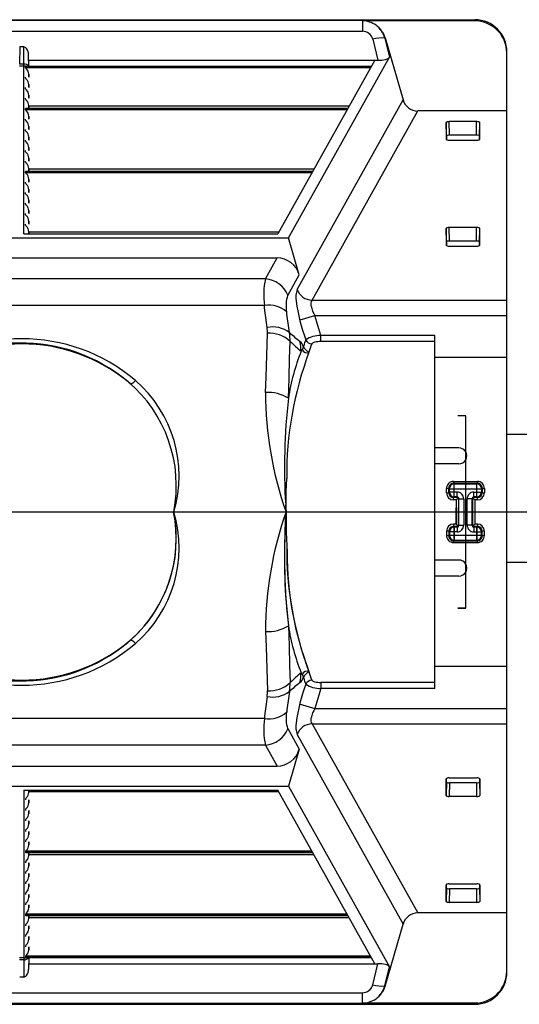
# Model space of a CAD drawing. Units: inches. Extents: x 0 to 660, y 0 to 510.
# Drawn here: x 585 to 597, y 287 to 310 of the extents above; entities that cross this region are included whole.
import ezdxf

# ---------------------------------------------------------------- set-up
doc = ezdxf.new("R2010")
doc.units = ezdxf.units.IN
doc.header["$LTSCALE"] = 60
doc.header["$MEASUREMENT"] = 0
doc.layers.add('pipe', color=7, linetype='Continuous')

# ---------------------------------------------------------------- blocks, each defined once
blk = doc.blocks.new('new block')
at = {"color": 7, "linetype": 'Continuous'}
for p, q in [((268.927, 179.434), (351.961, 179.434)), ((351.961, 179.419), (351.961, 179.434)), ((351.961, 179.419), (339.557, 179.419)), ((350.203, 179.414), (350.203, 179.255)), ((352.008, 179.414), (350.203, 179.414)), ((339.557, 179.255), (350.203, 179.255)), ((350.367, 179.128), (350.447, 178.801)), ((350.559, 179.15), (350.553, 179.147)), ((350.553, 179.147), (350.626, 178.849)), ((350.559, 179.15), (350.84, 178.183)), ((344.849, 179.009), (344.845, 178.74)), ((344.911, 179.009), (344.849, 179.009)), ((344.914, 178.74), (344.911, 179.009)), ((344.989, 178.702), (344.987, 178.884)), ((344.99, 178.702), (344.987, 178.884)), ((349.048, 176.028), (350.626, 178.849)), ((352.461, 164.578), (352.461, 178.915)), ((344.914, 178.74), (344.845, 178.74)), ((344.914, 178.71), (344.845, 178.71)), ((344.914, 178.725), (344.914, 178.74)), ((344.914, 178.718), (344.914, 178.725)), ((344.914, 178.713), (344.914, 178.718)), ((344.914, 176.091), (344.914, 178.713)), ((344.941, 178.701), (344.941, 178.702)), ((344.941, 178.701), (344.941, 178.701)), ((344.941, 178.684), (344.941, 178.701)), ((350.34, 178.701), (344.941, 178.701)), ((350.33, 178.684), (344.941, 178.684)), ((344.944, 178.702), (350.341, 178.702)), ((344.988, 178.801), (350.447, 178.801)), ((350.396, 178.801), (348.88, 176.091)), ((344.941, 178.52), (344.941, 178.537)), ((344.989, 178.538), (344.989, 178.585)), ((344.989, 178.585), (344.99, 178.538)), ((344.941, 178.356), (344.941, 178.373)), ((344.989, 178.374), (344.989, 178.421)), ((344.989, 178.421), (344.99, 178.374)), ((344.941, 178.192), (344.941, 178.209)), ((344.989, 178.21), (344.989, 178.257)), ((344.989, 178.257), (344.99, 178.21)), ((344.941, 178.028), (344.941, 178.045)), ((349.973, 178.045), (344.941, 178.045)), ((344.944, 178.046), (349.974, 178.046)), ((344.989, 178.046), (344.989, 178.093)), ((344.989, 178.093), (344.99, 178.046)), ((349.995, 178.083), (344.99, 178.083)), ((349.184, 175.223), (350.84, 178.183)), ((349.963, 178.028), (344.941, 178.028)), ((344.989, 177.882), (344.989, 177.929)), ((344.989, 177.929), (344.99, 177.882)), ((349.417, 175.053), (351.07, 178.009)), ((352.461, 178.009), (351.07, 178.009)), ((344.941, 177.864), (344.941, 177.881)), ((344.989, 177.719), (344.989, 177.765)), ((344.989, 177.765), (344.99, 177.719)), ((351.512, 177.827), (351.512, 177.569)), ((351.516, 177.616), (351.512, 177.827)), ((351.565, 177.632), (351.562, 177.843)), ((351.989, 177.843), (351.562, 177.843)), ((351.986, 177.632), (351.989, 177.843)), ((352.036, 177.616), (352.039, 177.827)), ((352.039, 177.569), (352.039, 177.827)), ((344.941, 177.7), (344.941, 177.717)), ((344.989, 177.555), (344.989, 177.601)), ((344.989, 177.601), (344.99, 177.555)), ((351.516, 177.616), (351.516, 177.563)), ((351.986, 177.632), (351.565, 177.632)), ((352.036, 177.563), (352.036, 177.616)), ((344.941, 177.536), (344.941, 177.553)), ((344.989, 177.391), (344.989, 177.437)), ((344.989, 177.437), (344.99, 177.391)), ((351.512, 177.569), (351.512, 177.569)), ((351.562, 177.553), (351.989, 177.553)), ((352.039, 177.569), (352.039, 177.569)), ((344.941, 177.372), (344.941, 177.389)), ((344.941, 177.208), (344.941, 177.226)), ((344.989, 177.227), (344.989, 177.273)), ((344.989, 177.273), (344.99, 177.227)), ((344.941, 177.044), (344.941, 177.062)), ((349.423, 177.062), (344.941, 177.062)), ((349.413, 177.044), (344.941, 177.044)), ((344.944, 177.063), (349.424, 177.063)), ((344.989, 177.063), (344.989, 177.109)), ((344.989, 177.109), (344.99, 177.063)), ((349.444, 177.1), (344.99, 177.1)), ((344.941, 176.88), (344.941, 176.898)), ((344.989, 176.899), (344.989, 176.945)), ((344.989, 176.945), (344.99, 176.899)), ((344.941, 176.716), (344.941, 176.734)), ((344.989, 176.735), (344.989, 176.781)), ((344.989, 176.781), (344.99, 176.735)), ((344.941, 176.552), (344.941, 176.57)), ((344.989, 176.571), (344.989, 176.617)), ((344.989, 176.617), (344.99, 176.571)), ((344.941, 176.388), (344.941, 176.406)), ((344.989, 176.407), (344.989, 176.453)), ((344.989, 176.453), (344.99, 176.407)), ((344.941, 176.224), (344.941, 176.242)), ((344.989, 176.243), (344.989, 176.289)), ((344.989, 176.289), (344.99, 176.243)), ((344.914, 176.091), (348.88, 176.091)), ((344.989, 176.091), (344.989, 176.125)), ((344.989, 176.125), (344.99, 176.091)), ((348.894, 176.116), (344.99, 176.116)), ((351.512, 176.173), (351.512, 175.915)), ((351.516, 175.962), (351.512, 176.173)), ((351.565, 175.978), (351.562, 176.189)), ((351.989, 176.189), (351.562, 176.189)), ((351.986, 175.978), (351.989, 176.189)), ((352.036, 175.962), (352.039, 176.173)), ((352.039, 175.915), (352.039, 176.173)), ((340.711, 176.028), (349.048, 176.028)), ((349.216, 175.451), (349.048, 176.028)), ((351.512, 175.915), (351.512, 175.915)), ((351.516, 175.962), (351.516, 175.909)), ((351.562, 175.9), (351.989, 175.9)), ((351.986, 175.978), (351.565, 175.978)), ((352.036, 175.909), (352.036, 175.962)), ((352.039, 175.915), (352.039, 175.915)), ((340.889, 175.713), (348.87, 175.713)), ((348.687, 175.386), (348.87, 175.713)), ((349.036, 175.129), (349.216, 175.451)), ((348.687, 175.386), (341.072, 175.386)), ((348.672, 174.972), (341.088, 174.972)), ((348.676, 174.935), (348.672, 174.972)), ((349.417, 175.053), (352.461, 175.053)), ((348.685, 174.859), (348.676, 174.935)), ((348.694, 174.782), (348.685, 174.859)), ((349.025, 174.836), (349.021, 174.871)), ((349.034, 174.765), (349.025, 174.836)), ((349.229, 174.747), (349.462, 174.814)), ((349.552, 174.503), (349.462, 174.814)), ((349.462, 174.814), (352.461, 174.814)), ((348.704, 174.705), (348.694, 174.782)), ((348.714, 174.627), (348.704, 174.705)), ((349.043, 174.693), (349.034, 174.765)), ((349.053, 174.621), (349.043, 174.693)), ((348.698, 173.851), (348.719, 174.538)), ((349.063, 174.547), (349.053, 174.621)), ((349.066, 174.143), (349.073, 174.411)), ((349.552, 174.408), (349.552, 174.503)), ((351.336, 174.503), (349.552, 174.503)), ((351.336, 174.408), (349.552, 174.408)), ((351.336, 168.99), (351.336, 174.503)), ((349.057, 173.838), (349.066, 174.143)), ((352.461, 174.157), (351.336, 174.157)), ((346.569, 173.755), (346.569, 173.756)), ((346.576, 173.75), (346.569, 173.755)), ((346.652, 173.794), (346.659, 173.801)), ((348.691, 173.614), (348.698, 173.851)), ((349.047, 173.523), (349.057, 173.838)), ((351.818, 173.247), (351.693, 173.247)), ((351.818, 170.247), (351.818, 173.247)), ((351.711, 172.747), (351.336, 172.747)), ((351.711, 172.497), (351.336, 172.497)), ((349.018, 172.167), (349.021, 172.271)), ((351.628, 172.224), (351.628, 172.195)), ((351.628, 172.224), (352, 172.224)), ((352, 172.224), (352, 172.195)), ((349.012, 171.958), (349.015, 172.063)), ((349.015, 172.063), (349.018, 172.167)), ((351.519, 172.044), (351.518, 172.115)), ((351.554, 172.048), (351.553, 172.12)), ((351.563, 172.11), (351.553, 172.12)), ((351.563, 172.058), (351.554, 172.048)), ((351.563, 172.058), (351.563, 172.11)), ((351.563, 172.11), (352.066, 172.11)), ((351.683, 172.058), (351.563, 172.058)), ((351.638, 172.185), (351.628, 172.195)), ((351.628, 172.195), (352, 172.195)), ((351.638, 171.983), (351.638, 172.185)), ((351.638, 172.185), (351.991, 172.185)), ((351.683, 171.983), (351.683, 172.058)), ((351.946, 171.983), (351.946, 172.058)), ((351.946, 172.058), (352.066, 172.058)), ((352, 172.195), (351.991, 172.185)), ((351.991, 171.983), (351.991, 172.185)), ((352.075, 172.12), (352.066, 172.11)), ((352.066, 172.11), (352.066, 172.058)), ((352.075, 172.048), (352.066, 172.058)), ((352.075, 172.12), (352.075, 172.048)), ((352.11, 172.115), (352.11, 172.044)), ((349.011, 171.852), (349.012, 171.958)), ((351.638, 171.983), (351.629, 171.974)), ((351.629, 171.936), (351.629, 171.974)), ((351.674, 171.974), (351.629, 171.974)), ((351.669, 171.936), (351.629, 171.936)), ((351.683, 171.983), (351.638, 171.983)), ((351.669, 171.936), (351.669, 171.683)), ((351.683, 171.983), (351.674, 171.974)), ((351.681, 171.948), (351.687, 171.955)), ((351.687, 171.955), (351.69, 171.957)), ((351.69, 171.957), (351.694, 171.961)), ((351.694, 171.961), (351.696, 171.963)), ((351.713, 171.953), (351.704, 171.944)), ((351.704, 171.944), (351.704, 171.681)), ((351.713, 171.54), (351.713, 171.953)), ((351.713, 171.953), (351.788, 171.953)), ((351.788, 171.953), (351.788, 171.54)), ((351.841, 171.54), (351.841, 171.953)), ((351.916, 171.953), (351.841, 171.953)), ((351.916, 171.953), (351.916, 171.54)), ((351.916, 171.953), (351.925, 171.944)), ((351.925, 171.944), (351.925, 171.55)), ((351.935, 171.961), (351.933, 171.963)), ((351.939, 171.957), (351.935, 171.961)), ((351.941, 171.955), (351.939, 171.957)), ((351.948, 171.948), (351.941, 171.955)), ((351.946, 171.983), (351.955, 171.974)), ((351.991, 171.983), (351.946, 171.983)), ((351.955, 171.941), (351.948, 171.948)), ((352, 171.974), (351.955, 171.974)), ((351.957, 171.938), (351.955, 171.941)), ((351.96, 171.936), (351.957, 171.938)), ((351.96, 171.936), (351.96, 171.557)), ((352, 171.936), (351.96, 171.936)), ((352, 171.974), (351.991, 171.983)), ((352, 171.936), (352, 171.974)), ((349.004, 171.86), (349.011, 171.747)), ((349.004, 171.633), (349.011, 171.747)), ((349.007, 171.803), (349.011, 171.747)), ((349.007, 171.69), (349.011, 171.747)), ((349.011, 171.747), (349.011, 171.852)), ((349.011, 171.747), (349.011, 171.852)), ((349.011, 171.747), (349.011, 171.641)), ((349.011, 171.747), (349.011, 171.641)), ((351.669, 171.557), (351.669, 171.81)), ((351.669, 171.747), (351.704, 171.747)), ((351.669, 171.747), (351.704, 171.747)), ((351.704, 171.55), (351.704, 171.812)), ((351.704, 171.747), (351.925, 171.747)), ((351.704, 171.747), (351.925, 171.747)), ((351.925, 171.747), (351.96, 171.747)), ((351.925, 171.747), (351.96, 171.747)), ((349.001, 171.577), (349.007, 171.69)), ((349.011, 171.641), (349.012, 171.536)), ((349.011, 171.641), (349.012, 171.536)), ((351.669, 171.683), (351.669, 171.557)), ((351.704, 171.681), (351.704, 171.55)), ((348.997, 171.464), (349.001, 171.577)), ((349.012, 171.536), (349.015, 171.431)), ((349.012, 171.536), (349.015, 171.431)), ((351.519, 171.449), (351.518, 171.378)), ((351.519, 171.449), (351.518, 171.378)), ((351.554, 171.445), (351.553, 171.373)), ((351.554, 171.445), (351.553, 171.373)), ((351.563, 171.435), (351.554, 171.445)), ((351.563, 171.435), (351.554, 171.445)), ((351.563, 171.435), (351.563, 171.383)), ((351.683, 171.435), (351.563, 171.435)), ((351.563, 171.435), (351.563, 171.383)), ((351.683, 171.435), (351.563, 171.435)), ((351.629, 171.557), (351.629, 171.52)), ((351.669, 171.557), (351.629, 171.557)), ((351.629, 171.557), (351.629, 171.52)), ((351.669, 171.557), (351.629, 171.557)), ((351.638, 171.51), (351.629, 171.52)), ((351.674, 171.52), (351.629, 171.52)), ((351.638, 171.51), (351.629, 171.52)), ((351.674, 171.52), (351.629, 171.52)), ((351.638, 171.308), (351.638, 171.51)), ((351.683, 171.51), (351.638, 171.51)), ((351.638, 171.51), (351.638, 171.308)), ((351.683, 171.51), (351.638, 171.51)), ((351.669, 171.557), (351.671, 171.555)), ((351.671, 171.555), (351.674, 171.552)), ((351.674, 171.552), (351.681, 171.545)), ((351.683, 171.51), (351.674, 171.52)), ((351.683, 171.51), (351.674, 171.52)), ((351.681, 171.545), (351.687, 171.538)), ((351.681, 171.545), (351.687, 171.538)), ((351.683, 171.51), (351.683, 171.435)), ((351.683, 171.51), (351.683, 171.435)), ((351.687, 171.538), (351.69, 171.536)), ((351.687, 171.538), (351.69, 171.536)), ((351.69, 171.536), (351.694, 171.532)), ((351.69, 171.536), (351.694, 171.532)), ((351.694, 171.532), (351.696, 171.53)), ((351.694, 171.532), (351.696, 171.53)), ((351.713, 171.54), (351.704, 171.55)), ((351.713, 171.54), (351.704, 171.55)), ((351.713, 171.54), (351.788, 171.54)), ((351.713, 171.54), (351.788, 171.54)), ((351.916, 171.54), (351.841, 171.54)), ((351.916, 171.54), (351.841, 171.54)), ((351.916, 171.54), (351.925, 171.55)), ((351.916, 171.54), (351.925, 171.55)), ((351.935, 171.532), (351.933, 171.53)), ((351.935, 171.532), (351.933, 171.53)), ((351.939, 171.536), (351.935, 171.532)), ((351.939, 171.536), (351.935, 171.532)), ((351.941, 171.538), (351.939, 171.536)), ((351.941, 171.538), (351.939, 171.536)), ((351.948, 171.545), (351.941, 171.538)), ((351.948, 171.545), (351.941, 171.538)), ((351.946, 171.51), (351.955, 171.52)), ((351.946, 171.51), (351.955, 171.52)), ((351.946, 171.51), (351.946, 171.435)), ((351.991, 171.51), (351.946, 171.51)), ((351.946, 171.51), (351.946, 171.435)), ((351.991, 171.51), (351.946, 171.51)), ((351.946, 171.435), (352.066, 171.435)), ((351.946, 171.435), (352.066, 171.435)), ((351.955, 171.552), (351.948, 171.545)), ((351.957, 171.555), (351.955, 171.552)), ((352, 171.52), (351.955, 171.52)), ((352, 171.52), (351.955, 171.52)), ((351.96, 171.557), (351.957, 171.555)), ((352, 171.557), (351.96, 171.557)), ((352, 171.557), (351.96, 171.557)), ((352, 171.52), (351.991, 171.51)), ((352, 171.52), (351.991, 171.51)), ((351.991, 171.308), (351.991, 171.51)), ((351.991, 171.51), (351.991, 171.308)), ((352, 171.557), (352, 171.52)), ((352, 171.557), (352, 171.52)), ((352.075, 171.445), (352.066, 171.435)), ((352.075, 171.445), (352.066, 171.435)), ((352.066, 171.383), (352.066, 171.435)), ((352.066, 171.383), (352.066, 171.435)), ((352.075, 171.373), (352.075, 171.445)), ((352.075, 171.373), (352.075, 171.445)), ((352.11, 171.378), (352.11, 171.449)), ((352.11, 171.378), (352.11, 171.449)), ((349.015, 171.431), (349.018, 171.326)), ((349.015, 171.431), (349.018, 171.326)), ((349.018, 171.326), (349.021, 171.222)), ((349.018, 171.326), (349.021, 171.222)), ((351.563, 171.383), (351.553, 171.373)), ((351.563, 171.383), (351.553, 171.373)), ((351.563, 171.383), (352.066, 171.383)), ((351.563, 171.383), (352.066, 171.383)), ((351.638, 171.308), (351.628, 171.298)), ((351.638, 171.308), (351.628, 171.298)), ((351.628, 171.27), (351.628, 171.298)), ((351.628, 171.298), (352, 171.298)), ((351.628, 171.27), (351.628, 171.298)), ((351.628, 171.298), (352, 171.298)), ((351.638, 171.308), (351.991, 171.308)), ((351.638, 171.308), (351.991, 171.308)), ((352, 171.298), (351.991, 171.308)), ((352, 171.298), (351.991, 171.308)), ((352, 171.27), (352, 171.298)), ((352, 171.27), (352, 171.298)), ((352.075, 171.373), (352.066, 171.383)), ((352.075, 171.373), (352.066, 171.383)), ((349.021, 171.222), (349.026, 171.119)), ((351.628, 171.27), (352, 171.27)), ((351.628, 171.27), (352, 171.27)), ((351.711, 170.997), (351.336, 170.997)), ((351.711, 170.997), (351.336, 170.997)), ((351.711, 170.997), (351.336, 170.997)), ((351.711, 170.747), (351.336, 170.747)), ((351.711, 170.747), (351.336, 170.747)), ((351.711, 170.747), (351.336, 170.747)), ((351.693, 170.247), (351.818, 170.247)), ((351.818, 170.247), (351.693, 170.247)), ((351.818, 170.247), (351.693, 170.247)), ((349.047, 169.97), (349.057, 169.655)), ((346.576, 169.743), (346.569, 169.738)), ((348.691, 169.879), (348.698, 169.642)), ((346.569, 169.738), (346.569, 169.737)), ((346.652, 169.699), (346.659, 169.693)), ((348.698, 169.642), (348.719, 168.956)), ((349.057, 169.655), (349.066, 169.35)), ((349.066, 169.35), (349.073, 169.083)), ((352.461, 169.336), (351.336, 169.336)), ((349.552, 168.99), (349.462, 168.679)), ((349.552, 169.085), (349.552, 168.99)), ((351.336, 169.085), (349.552, 169.085)), ((351.336, 168.99), (349.552, 168.99)), ((348.714, 168.866), (348.704, 168.788)), ((349.053, 168.873), (349.043, 168.8)), ((349.063, 168.946), (349.053, 168.873)), ((348.694, 168.711), (348.685, 168.634)), ((348.704, 168.788), (348.694, 168.711)), ((349.034, 168.728), (349.025, 168.657)), ((349.043, 168.8), (349.034, 168.728)), ((349.229, 168.747), (349.462, 168.679)), ((349.462, 168.679), (352.461, 168.679)), ((348.672, 168.521), (341.088, 168.521)), ((348.676, 168.559), (348.672, 168.521)), ((348.685, 168.634), (348.676, 168.559)), ((349.025, 168.657), (349.021, 168.622)), ((349.036, 168.364), (349.216, 168.043)), ((349.417, 168.441), (351.07, 165.485)), ((349.417, 168.441), (352.461, 168.441)), ((349.184, 168.27), (350.84, 165.31)), ((348.687, 168.107), (341.072, 168.107)), ((348.687, 168.107), (348.87, 167.78)), ((349.216, 168.043), (349.048, 167.466)), ((340.889, 167.78), (348.87, 167.78)), ((351.562, 167.594), (351.989, 167.594)), ((340.711, 167.466), (349.048, 167.466)), ((349.048, 167.466), (350.626, 164.645)), ((351.512, 167.32), (351.512, 167.578)), ((351.512, 167.578), (351.512, 167.578)), ((351.516, 167.531), (351.512, 167.32)), ((351.516, 167.531), (351.516, 167.584)), ((351.565, 167.515), (351.562, 167.304)), ((351.986, 167.515), (351.565, 167.515)), ((351.986, 167.515), (351.989, 167.304)), ((352.036, 167.584), (352.036, 167.531)), ((352.036, 167.531), (352.039, 167.32)), ((352.039, 167.578), (352.039, 167.578)), ((352.039, 167.578), (352.039, 167.32)), ((344.914, 167.403), (344.914, 164.78)), ((344.914, 167.403), (348.88, 167.403)), ((344.989, 167.403), (344.989, 167.368)), ((344.989, 167.368), (344.99, 167.403)), ((348.894, 167.377), (344.99, 167.377)), ((350.396, 164.693), (348.88, 167.403)), ((351.989, 167.304), (351.562, 167.304)), ((344.941, 167.269), (344.941, 167.251)), ((344.989, 167.25), (344.989, 167.204)), ((344.989, 167.204), (344.99, 167.25)), ((344.941, 167.105), (344.941, 167.087)), ((344.989, 167.086), (344.989, 167.04)), ((344.989, 167.04), (344.99, 167.086)), ((344.941, 166.941), (344.941, 166.923)), ((344.989, 166.922), (344.989, 166.876)), ((344.989, 166.876), (344.99, 166.922)), ((344.941, 166.777), (344.941, 166.76)), ((344.989, 166.758), (344.989, 166.712)), ((344.989, 166.712), (344.99, 166.758)), ((344.941, 166.613), (344.941, 166.596)), ((344.989, 166.594), (344.989, 166.548)), ((344.989, 166.548), (344.99, 166.594)), ((344.941, 166.449), (344.941, 166.432)), ((349.413, 166.449), (344.941, 166.449)), ((349.423, 166.432), (344.941, 166.432)), ((344.944, 166.43), (349.424, 166.43)), ((344.989, 166.43), (344.989, 166.384)), ((344.989, 166.384), (344.99, 166.43)), ((349.444, 166.394), (344.99, 166.394)), ((344.941, 166.285), (344.941, 166.268)), ((344.989, 166.266), (344.989, 166.22)), ((344.989, 166.22), (344.99, 166.266)), ((344.941, 166.121), (344.941, 166.104)), ((344.989, 166.103), (344.989, 166.056)), ((344.989, 166.056), (344.99, 166.103)), ((344.941, 165.957), (344.941, 165.94)), ((344.989, 165.939), (344.989, 165.892)), ((344.989, 165.892), (344.99, 165.939)), ((351.512, 165.666), (351.512, 165.924)), ((351.512, 165.924), (351.512, 165.924)), ((351.516, 165.877), (351.516, 165.93)), ((351.562, 165.94), (351.989, 165.94)), ((352.036, 165.93), (352.036, 165.877)), ((352.039, 165.924), (352.039, 165.924)), ((352.039, 165.924), (352.039, 165.666)), ((344.941, 165.793), (344.941, 165.776)), ((344.989, 165.775), (344.989, 165.728)), ((344.989, 165.728), (344.99, 165.775)), ((351.516, 165.877), (351.512, 165.666)), ((351.565, 165.861), (351.562, 165.651)), ((351.986, 165.861), (351.565, 165.861)), ((351.986, 165.861), (351.989, 165.651)), ((352.036, 165.877), (352.039, 165.666)), ((344.941, 165.629), (344.941, 165.612)), ((344.989, 165.611), (344.989, 165.564)), ((344.989, 165.564), (344.99, 165.611)), ((351.989, 165.651), (351.562, 165.651)), ((344.941, 165.465), (344.941, 165.448)), ((349.963, 165.465), (344.941, 165.465)), ((349.973, 165.448), (344.941, 165.448)), ((344.944, 165.447), (349.974, 165.447)), ((344.989, 165.447), (344.989, 165.401)), ((344.989, 165.401), (344.99, 165.447)), ((352.461, 165.485), (351.07, 165.485)), ((344.941, 165.302), (344.941, 165.284)), ((344.989, 165.283), (344.989, 165.237)), ((344.989, 165.237), (344.99, 165.283)), ((349.995, 165.41), (344.99, 165.41)), ((350.559, 164.343), (350.84, 165.31)), ((344.941, 165.138), (344.941, 165.12)), ((344.989, 165.119), (344.989, 165.073)), ((344.989, 165.073), (344.99, 165.119)), ((344.941, 164.974), (344.941, 164.956)), ((344.989, 164.955), (344.989, 164.909)), ((344.989, 164.909), (344.99, 164.955)), ((344.914, 164.783), (344.845, 164.783)), ((344.914, 164.753), (344.845, 164.753)), ((344.914, 164.753), (344.911, 164.484)), ((344.914, 164.78), (344.914, 164.776)), ((344.914, 164.776), (344.914, 164.768)), ((344.914, 164.768), (344.914, 164.753)), ((344.941, 164.81), (344.941, 164.792)), ((350.33, 164.81), (344.941, 164.81)), ((344.941, 164.792), (344.941, 164.792)), ((344.941, 164.792), (344.941, 164.792)), ((350.34, 164.792), (344.941, 164.792)), ((344.944, 164.791), (350.341, 164.791)), ((344.989, 164.791), (344.987, 164.609)), ((344.99, 164.791), (344.987, 164.609)), ((344.988, 164.693), (350.447, 164.693)), ((350.367, 164.365), (350.447, 164.693)), ((350.553, 164.346), (350.626, 164.645)), ((344.911, 164.484), (344.849, 164.484)), ((339.557, 164.238), (350.203, 164.238)), ((350.203, 164.079), (350.203, 164.238)), ((350.559, 164.343), (350.553, 164.346)), ((268.927, 164.059), (351.961, 164.059)), ((351.961, 164.074), (339.557, 164.074)), ((352.008, 164.079), (350.203, 164.079)), ((351.961, 164.074), (351.961, 164.059))]:
    blk.add_line(p, q, dxfattribs=at)
at = {"color": 3, "linetype": 'Continuous'}
blk.add_line((264.513, 171.747), (353.424, 171.747), dxfattribs=at)
blk.add_line((264.513, 171.747), (353.424, 171.747), dxfattribs=at)
at = {"color": 7, "linetype": 'Continuous'}
for centre, radius, start, end in [((351.96, 178.933), 0.501, 359.8942, 89.8874), ((350.204, 179.042), 0.373, 55.0017, 90.1771), ((350.207, 179.047), 0.366, 16.2774, 54.9762), ((350.197, 179.052), 0.368, 15.0385, 53.2636), ((351.932, 178.911), 0.509, 81.4606, 86.8365), ((351.959, 178.915), 0.501, 359.9053, 84.4227), ((350.205, 179.088), 0.166, 13.8056, 90.9723), ((350.51, 178.651), 0.498, 85.1171, 106.7427), ((344.908, 178.951), 0.0582, 34.5897, 87.0258), ((344.821, 178.887), 0.166, 358.8198, 35.5763), ((350.453, 179.274), 0.474, 269.2703, 283.3467), ((350.547, 178.915), 0.103, 278.3262, 319.6017), ((344.921, 178.666), 0.075, 29.3039, 95.0272), ((344.914, 178.632), 0.0783, 71.3694, 90.018), ((344.916, 178.636), 0.074, 63.6572, 71.4421), ((344.942, 178.701), 0.0013, 104.3609, 142.6064), ((344.951, 178.685), 0.0102, 186.314, 217.9569), ((344.944, 178.696), 0.00605, 87.8132, 106.9072), ((345.055, 178.761), 0.139, 216.6191, 223.0551), ((344.86, 178.576), 0.13, 3.6195, 43.829), ((344.942, 178.537), 0.000903, 107.0907, 177.1502), ((344.951, 178.521), 0.0102, 186.314, 217.9569), ((344.944, 178.533), 0.00532, 86.7239, 110.8122), ((345.055, 178.597), 0.139, 216.6191, 223.0551), ((344.942, 178.373), 0.000903, 107.0907, 177.1502), ((344.951, 178.357), 0.0102, 186.314, 217.9569), ((344.944, 178.369), 0.00532, 86.7239, 110.8122), ((345.055, 178.433), 0.139, 216.6191, 223.0551), ((344.86, 178.412), 0.13, 3.6195, 43.829), ((344.942, 178.209), 0.000903, 107.0907, 177.1502), ((344.944, 178.205), 0.00532, 86.7239, 110.8122), ((344.86, 178.248), 0.13, 3.6195, 43.829), ((344.951, 178.193), 0.0102, 186.314, 217.9569), ((344.942, 178.045), 0.000903, 107.0906, 177.1502), ((344.944, 178.041), 0.00532, 86.7239, 110.8122), ((345.055, 178.269), 0.139, 216.6191, 223.0551), ((344.86, 178.084), 0.13, 3.6195, 43.829), ((351.07, 178.247), 0.239, 195.4813, 270.0623), ((344.951, 178.029), 0.0102, 186.314, 217.9569), ((345.055, 178.105), 0.139, 216.6191, 223.0551), ((344.86, 177.92), 0.13, 3.6195, 43.829), ((344.942, 177.881), 0.000903, 107.0907, 177.1502), ((344.951, 177.865), 0.0102, 186.314, 217.9569), ((344.944, 177.877), 0.00532, 86.7239, 110.8122), ((345.055, 177.941), 0.139, 216.6191, 223.0551), ((344.86, 177.757), 0.13, 3.6195, 43.829), ((351.52, 177.826), 0.00816, 120.4472, 174.065), ((351.537, 177.802), 0.0374, 105.4176, 124.206), ((351.56, 177.719), 0.123, 89.1764, 105.4633), ((351.991, 177.719), 0.123, 74.5367, 90.8236), ((352.014, 177.802), 0.0374, 55.794, 74.5824), ((352.031, 177.826), 0.00816, 5.935, 59.5528), ((344.942, 177.717), 0.000903, 107.0906, 177.1502), ((344.951, 177.701), 0.0102, 186.314, 217.9569), ((344.944, 177.713), 0.00532, 86.7239, 110.8122), ((345.055, 177.777), 0.139, 216.6191, 223.0551), ((344.86, 177.593), 0.13, 3.6195, 43.829), ((351.524, 177.615), 0.00816, 120.4472, 174.065), ((351.541, 177.591), 0.0374, 105.4176, 124.206), ((351.563, 177.508), 0.123, 89.1764, 105.4633), ((351.988, 177.508), 0.123, 74.5367, 90.8236), ((352.011, 177.591), 0.0374, 55.794, 74.5824), ((352.027, 177.615), 0.00816, 5.935, 59.5528), ((344.942, 177.553), 0.000903, 107.0907, 177.1502), ((344.951, 177.537), 0.0102, 186.314, 217.9569), ((344.944, 177.549), 0.00532, 86.7239, 110.8122), ((345.055, 177.613), 0.139, 216.6191, 223.0551), ((344.86, 177.429), 0.13, 3.6195, 43.829), ((351.52, 177.57), 0.00814, 186.9186, 239.7673), ((351.537, 177.594), 0.0378, 235.9847, 254.67), ((351.56, 177.679), 0.126, 254.6065, 270.8048), ((351.991, 177.679), 0.126, 269.1952, 285.3935), ((352.014, 177.594), 0.0378, 285.33, 304.0153), ((352.031, 177.57), 0.00814, 300.2327, 353.0814), ((344.942, 177.389), 0.000903, 107.0906, 177.1502), ((344.951, 177.373), 0.0102, 186.314, 217.9569), ((344.944, 177.385), 0.00532, 86.7239, 110.8122), ((345.055, 177.449), 0.139, 216.6191, 223.0551), ((344.86, 177.265), 0.13, 3.6195, 43.829), ((344.942, 177.225), 0.000903, 107.0907, 177.1502), ((344.951, 177.209), 0.0102, 186.314, 217.9569), ((344.944, 177.221), 0.00532, 86.7239, 110.8122), ((345.055, 177.286), 0.139, 216.6191, 223.0551), ((344.86, 177.101), 0.13, 3.6195, 43.829), ((344.942, 177.062), 0.000903, 107.0906, 177.1502), ((344.951, 177.045), 0.0102, 186.314, 217.9569), ((344.944, 177.057), 0.00532, 86.7239, 110.8122), ((345.055, 177.122), 0.139, 216.6191, 223.0551), ((344.86, 176.937), 0.13, 3.6195, 43.829), ((344.942, 176.898), 0.000903, 107.0907, 177.1502), ((344.951, 176.881), 0.0102, 186.314, 217.9569), ((344.944, 176.893), 0.00532, 86.7239, 110.8122), ((345.055, 176.958), 0.139, 216.6191, 223.0551), ((344.86, 176.773), 0.13, 3.6195, 43.829), ((344.942, 176.734), 0.000903, 107.0907, 177.1502), ((344.951, 176.717), 0.0102, 186.314, 217.9569), ((344.944, 176.729), 0.00532, 86.7239, 110.8122), ((345.055, 176.794), 0.139, 216.6191, 223.0551), ((344.86, 176.609), 0.13, 3.6195, 43.829), ((344.942, 176.57), 0.000903, 107.0907, 177.1502), ((344.951, 176.553), 0.0102, 186.314, 217.9569), ((344.944, 176.566), 0.00532, 86.7239, 110.8122), ((345.055, 176.63), 0.139, 216.6191, 223.0551), ((344.86, 176.445), 0.13, 3.6195, 43.829), ((344.942, 176.406), 0.000903, 107.0907, 177.1502), ((344.951, 176.389), 0.0102, 186.314, 217.9569), ((344.944, 176.402), 0.00532, 86.7239, 110.8122), ((345.055, 176.466), 0.139, 216.6191, 223.0551), ((344.86, 176.281), 0.13, 3.6195, 43.829), ((344.942, 176.242), 0.000903, 107.0907, 177.1502), ((344.951, 176.225), 0.0102, 186.314, 217.9569), ((344.944, 176.238), 0.00532, 86.7239, 110.8122), ((345.055, 176.302), 0.139, 216.6191, 223.0551), ((344.86, 176.117), 0.13, 3.6195, 43.829), ((351.52, 176.172), 0.00816, 120.4472, 174.065), ((351.537, 176.148), 0.0374, 105.4176, 124.206), ((351.56, 176.065), 0.123, 89.1764, 105.4633), ((351.991, 176.065), 0.123, 74.5367, 90.8236), ((352.014, 176.148), 0.0374, 55.794, 74.5824), ((352.031, 176.172), 0.00816, 5.935, 59.5528), ((351.52, 175.916), 0.00814, 186.9186, 239.7673), ((351.524, 175.961), 0.00816, 120.4472, 174.065), ((351.537, 175.941), 0.0378, 235.9847, 254.6699), ((351.541, 175.938), 0.0374, 105.4176, 124.206), ((351.56, 176.025), 0.126, 254.6065, 270.8048), ((351.563, 175.855), 0.123, 89.1764, 105.4633), ((351.988, 175.855), 0.123, 74.5367, 90.8236), ((351.991, 176.025), 0.126, 269.1952, 285.3935), ((352.011, 175.938), 0.0374, 55.794, 74.5824), ((352.014, 175.941), 0.0378, 285.3301, 304.0153), ((352.027, 175.961), 0.00816, 5.935, 59.5528), ((352.031, 175.916), 0.00814, 300.2327, 353.0814), ((348.871, 175.355), 0.358, 15.4897, 90.0539), ((349.928, 175.132), 1.266, 168.4511, 187.2646), ((348.667, 174.993), 0.394, 20.3256, 87.0479), ((349.513, 174.971), 0.503, 161.6516, 191.4984), ((349.529, 175.103), 0.365, 160.7342, 190.0687), ((349.43, 175.314), 0.262, 200.309, 267.0645), ((348.744, 174.571), 0.408, 47.3861, 100.2422), ((351.818, 175.378), 2.67, 187.2812, 200.6289), ((349.569, 174.996), 0.171, 173.8665, 192.1838), ((349.459, 175.01), 0.0602, 134.6487, 175.2517), ((349.883, 175.071), 0.493, 192.9703, 211.4158), ((348.803, 174.212), 0.425, 52.2529, 102.0467), ((348.165, 174.554), 0.554, 358.3279, 7.6047), ((348.75, 174.065), 0.474, 46.8721, 93.7375), ((353.514, 179.748), 6.845, 229.438, 231.2398), ((348.241, 174.415), 0.833, 359.6802, 9.1377), ((344.88, 171.699), 2.753, 49.7437, 130.2563), ((344.879, 171.799), 2.586, 50.0864, 131.6895), ((344.88, 171.747), 2.625, 49.9512, 130.0486), ((353.329, 178.972), 6.238, 226.9846, 229.1147), ((349.091, 174.26), 0.203, 19.5697, 47.4891), ((348.297, 174.227), 0.949, 1.6974, 11.0963), ((350.011, 174.145), 0.751, 157.1208, 164.8212), ((349.56, 174.035), 0.468, 90.9297, 120.8911), ((349.417, 174.476), 0.105, 201.5151, 267.2028), ((350.109, 174.068), 0.76, 156.5689, 166.9189), ((349.469, 174.328), 0.0708, 96.5895, 143.5978), ((349.547, 174.021), 0.387, 89.2816, 102.8519), ((354.465, 172.325), 5.444, 159.4011, 180.5664), ((352.314, 173.031), 3.303, 158.2367, 171.4282), ((349.382, 174.183), 0.154, 142.5356, 151.9232), ((349.271, 174.268), 0.0149, 124.6605, 142.151), ((349.264, 174.278), 0.0018, 84.4818, 124.6022), ((349.264, 174.279), 0.00108, 15.9424, 75.5654), ((348.978, 174.413), 0.317, 335.0429, 346.9558), ((349.337, 174.312), 0.0791, 204.5719, 294.1279), ((349.463, 174.418), 0.201, 206.5167, 242.255), ((345.18, 172.16), 2.116, 348.7272, 50.0466), ((346.639, 173.825), 0.0979, 230.2343, 232.0379), ((346.584, 173.759), 0.0127, 244.7996, 289.3602), ((346.57, 173.809), 0.0639, 286.0389, 302.9818), ((346.461, 173.979), 0.266, 302.896, 316.0743), ((345.369, 172.313), 1.969, 343.2819, 49.0745), ((348.725, 173.003), 0.612, 58.1679, 93.1943), ((354.367, 173.626), 5.677, 180.1162, 199.3309), ((358.285, 172.451), 9.299, 173.383, 183.6474), ((351.711, 172.622), 0.125, 269.9999, 90.0001), ((351.627, 172.115), 0.109, 89.6711, 179.8834), ((352.001, 172.115), 0.109, 0.1166, 90.3289), ((351.519, 172.304), 0.189, 269.7806, 276.9397), ((351.535, 172.173), 0.0572, 277.0603, 284.9819), ((351.535, 172.114), 0.0693, 275.7074, 282.1928), ((351.546, 172.13), 0.013, 285.4672, 298.0807), ((351.547, 172.061), 0.015, 282.5596, 293.2383), ((351.552, 172.121), 0.00196, 295.9903, 340.8337), ((351.628, 172.12), 0.0748, 90.0812, 180.4154), ((351.552, 172.049), 0.00177, 290.116, 334.5372), ((351.629, 172.049), 0.0751, 180.2481, 270.0341), ((351.638, 172.11), 0.075, 90.0211, 179.9789), ((351.638, 172.058), 0.075, 180.0211, 269.9789), ((351.683, 171.953), 0.105, 359.9968, 90.0032), ((351.946, 171.953), 0.105, 89.9968, 180.0032), ((351.991, 172.11), 0.075, 0.0211, 89.9789), ((351.991, 172.058), 0.075, 270.0211, 359.9789), ((352, 172.12), 0.0748, 359.5846, 89.9188), ((352, 172.049), 0.0751, 269.9659, 359.7519), ((352.077, 172.121), 0.00196, 199.1665, 244.0097), ((352.076, 172.049), 0.00177, 205.4629, 249.884), ((352.082, 172.13), 0.013, 241.9194, 254.5328), ((352.082, 172.061), 0.015, 246.7618, 257.4404), ((352.093, 172.173), 0.0572, 255.0181, 262.9397), ((352.093, 172.114), 0.0693, 257.8072, 264.2926), ((352.109, 172.304), 0.189, 263.0603, 270.2194), ((351.519, 172.278), 0.234, 269.8201, 275.6171), ((351.628, 172.045), 0.109, 180.5701, 270.4064), ((351.166, 172.449), 0.718, 314.4593, 315.7943), ((351.673, 171.944), 0.0298, 41.1905, 88.6669), ((351.683, 171.953), 0.03, 359.9347, 90.0653), ((351.674, 171.943), 0.0297, 1.4095, 43.9349), ((351.945, 171.953), 0.03, 89.9347, 180.0653), ((351.954, 171.943), 0.0297, 136.0651, 178.5905), ((351.955, 171.944), 0.0298, 91.3331, 138.8095), ((352, 172.045), 0.109, 269.5936, 359.4299), ((352.109, 172.278), 0.234, 264.3829, 270.1799), ((345.18, 171.333), 2.116, 309.9534, 11.2728), ((345.177, 171.333), 2.118, 312.1806, 11.2533), ((345.369, 171.18), 1.969, 310.9255, 16.7181), ((345.369, 171.18), 1.969, 310.9255, 16.7181), ((354.367, 169.868), 5.677, 160.6691, 179.8838), ((354.367, 169.868), 5.677, 160.6691, 179.8838), ((358.285, 171.042), 9.299, 176.3526, 186.617), ((357.947, 171.021), 8.962, 177.1678, 186.7329), ((351.628, 171.448), 0.109, 89.5936, 179.4299), ((351.628, 171.448), 0.109, 89.5936, 179.4299), ((351.519, 171.215), 0.234, 84.3829, 90.1799), ((351.519, 171.215), 0.234, 84.3829, 90.1799), ((351.535, 171.379), 0.0693, 77.8072, 84.2926), ((351.535, 171.379), 0.0693, 77.8072, 84.2926), ((351.547, 171.432), 0.015, 66.7617, 77.4404), ((351.547, 171.432), 0.015, 66.7617, 77.4404), ((351.552, 171.444), 0.00177, 25.4628, 69.884), ((351.552, 171.444), 0.00177, 25.4628, 69.884), ((351.629, 171.444), 0.0751, 89.9659, 179.7519), ((351.629, 171.444), 0.0751, 89.9659, 179.7519), ((351.638, 171.435), 0.075, 90.0211, 179.9789), ((351.638, 171.435), 0.075, 90.0211, 179.9789), ((351.166, 171.044), 0.718, 44.2057, 45.5407), ((351.673, 171.549), 0.0298, 271.3331, 318.8095), ((351.673, 171.549), 0.0298, 271.3331, 318.8095), ((351.683, 171.54), 0.03, 269.9347, 0.0653), ((351.683, 171.54), 0.105, 269.9968, 0.0032), ((351.683, 171.54), 0.105, 269.9968, 0.0032), ((351.683, 171.54), 0.03, 269.9347, 0.0653), ((351.674, 171.55), 0.0297, 316.0651, 358.5905), ((351.674, 171.55), 0.0297, 316.0651, 358.5905), ((351.946, 171.54), 0.105, 179.9968, 270.0032), ((351.946, 171.54), 0.105, 179.9968, 270.0032), ((351.945, 171.54), 0.03, 179.9347, 270.0653), ((351.945, 171.54), 0.03, 179.9347, 270.0653), ((351.954, 171.55), 0.0297, 181.4095, 223.9349), ((351.954, 171.55), 0.0297, 181.4095, 223.9349), ((351.955, 171.549), 0.0298, 221.1905, 268.6669), ((351.955, 171.549), 0.0298, 221.1905, 268.6669), ((352.463, 171.044), 0.718, 134.4593, 135.7943), ((351.991, 171.435), 0.075, 0.0211, 89.9789), ((351.991, 171.435), 0.075, 0.0211, 89.9789), ((352, 171.448), 0.109, 0.5701, 90.4064), ((352, 171.448), 0.109, 0.5701, 90.4064), ((352, 171.444), 0.0751, 0.2481, 90.0341), ((352, 171.444), 0.0751, 0.2481, 90.0341), ((352.076, 171.444), 0.00177, 110.116, 154.5371), ((352.076, 171.444), 0.00177, 110.116, 154.5371), ((352.082, 171.432), 0.015, 102.5596, 113.2383), ((352.082, 171.432), 0.015, 102.5596, 113.2382), ((352.093, 171.379), 0.0693, 95.7074, 102.1928), ((352.093, 171.379), 0.0693, 95.7074, 102.1928), ((352.109, 171.215), 0.234, 89.8201, 95.6171), ((352.109, 171.215), 0.234, 89.8201, 95.6171), ((351.519, 171.189), 0.189, 83.0603, 90.2193), ((351.627, 171.379), 0.109, 180.1166, 270.3289), ((351.519, 171.189), 0.189, 83.0603, 90.2194), ((351.627, 171.379), 0.109, 180.1166, 270.3289), ((351.535, 171.32), 0.0572, 75.0181, 82.9397), ((351.535, 171.32), 0.0572, 75.0181, 82.9397), ((351.546, 171.363), 0.013, 61.9193, 74.5328), ((351.546, 171.363), 0.013, 61.9193, 74.5328), ((351.552, 171.373), 0.00196, 19.1663, 64.0097), ((351.552, 171.373), 0.00196, 19.1663, 64.0097), ((351.628, 171.373), 0.0748, 179.5846, 269.9188), ((351.628, 171.373), 0.0748, 179.5846, 269.9188), ((351.638, 171.383), 0.075, 180.0211, 269.9789), ((351.638, 171.383), 0.075, 180.0211, 269.9789), ((351.991, 171.383), 0.075, 270.0211, 359.9789), ((351.991, 171.383), 0.075, 270.0211, 359.9789), ((352.001, 171.379), 0.109, 269.6711, 359.8834), ((352.001, 171.379), 0.109, 269.6711, 359.8834), ((352, 171.373), 0.0748, 270.0812, 0.4154), ((352, 171.373), 0.0748, 270.0812, 0.4154), ((352.077, 171.373), 0.00196, 115.9903, 160.8335), ((352.077, 171.373), 0.00196, 115.9903, 160.8335), ((352.082, 171.363), 0.013, 105.4672, 118.0806), ((352.082, 171.363), 0.013, 105.4672, 118.0806), ((352.093, 171.32), 0.0572, 97.0603, 104.9819), ((352.093, 171.32), 0.0572, 97.0603, 104.9819), ((352.109, 171.189), 0.189, 89.7806, 96.9397), ((352.109, 171.189), 0.189, 89.7806, 96.9397), ((354.465, 171.168), 5.444, 179.4336, 200.5989), ((354.249, 171.115), 5.223, 179.955, 200.8808), ((351.711, 170.872), 0.125, 269.9999, 90.0001), ((351.711, 170.872), 0.125, 269.9999, 90.0001), ((351.711, 170.872), 0.125, 269.9999, 90.0001), ((348.725, 170.49), 0.612, 266.8057, 301.8321), ((352.314, 170.462), 3.303, 188.5718, 201.7633), ((344.879, 171.694), 2.586, 228.3105, 309.9136), ((346.639, 169.668), 0.0979, 127.9621, 129.7657), ((346.584, 169.734), 0.0127, 70.6398, 115.2004), ((346.57, 169.684), 0.0639, 57.0182, 73.9611), ((344.88, 171.794), 2.753, 229.7437, 310.2563), ((344.88, 171.747), 2.625, 229.9514, 310.0488), ((346.461, 169.515), 0.266, 43.9257, 57.104), ((353.329, 164.521), 6.238, 130.8853, 133.0154), ((348.297, 169.266), 0.949, 348.9037, 358.3026), ((349.091, 169.233), 0.203, 312.5109, 340.4303), ((349.382, 169.31), 0.154, 208.0768, 217.4644), ((349.271, 169.226), 0.0149, 217.849, 235.3395), ((349.264, 169.215), 0.0018, 235.3978, 275.5182), ((349.264, 169.214), 0.00108, 284.4346, 344.0576), ((349.337, 169.181), 0.0791, 65.8721, 155.4281), ((348.978, 169.08), 0.317, 13.0442, 24.9571), ((349.463, 169.075), 0.201, 117.745, 153.4833), ((350.011, 169.348), 0.751, 195.1788, 202.8792), ((350.109, 169.425), 0.76, 193.0811, 203.4311), ((348.75, 169.428), 0.474, 266.2625, 313.1279), ((353.514, 163.745), 6.845, 128.7602, 130.562), ((348.241, 169.078), 0.833, 350.8623, 0.3198), ((351.818, 168.116), 2.67, 159.3711, 172.7188), ((349.417, 169.017), 0.105, 92.7972, 158.4849), ((349.56, 169.458), 0.468, 239.1089, 269.0703), ((349.469, 169.165), 0.0708, 216.4022, 263.4105), ((349.547, 169.472), 0.387, 257.1481, 270.7184), ((348.165, 168.939), 0.554, 352.3953, 1.6721), ((348.803, 169.282), 0.425, 257.9533, 307.7471), ((349.883, 168.422), 0.493, 148.5842, 167.0297), ((349.928, 168.361), 1.266, 172.7354, 191.5489), ((348.744, 168.922), 0.408, 259.7578, 312.6139), ((349.513, 168.522), 0.503, 168.5016, 198.3484), ((349.569, 168.497), 0.171, 167.8162, 186.1335), ((348.667, 168.5), 0.394, 272.9521, 339.6744), ((349.529, 168.39), 0.365, 169.9313, 199.2658), ((349.43, 168.179), 0.262, 92.9355, 159.691), ((349.459, 168.483), 0.0602, 184.7483, 225.3513), ((348.871, 168.138), 0.358, 269.9461, 344.5103), ((351.537, 167.553), 0.0378, 105.3301, 124.0153), ((351.56, 167.468), 0.126, 89.1952, 105.3935), ((351.991, 167.468), 0.126, 74.6065, 90.8048), ((352.014, 167.553), 0.0378, 55.9847, 74.6699), ((351.52, 167.577), 0.00814, 120.2327, 173.0814), ((351.524, 167.532), 0.00816, 185.935, 239.5528), ((351.541, 167.556), 0.0374, 235.794, 254.5824), ((351.563, 167.639), 0.123, 254.5367, 270.8236), ((351.988, 167.639), 0.123, 269.1764, 285.4633), ((352.011, 167.556), 0.0374, 285.4176, 304.206), ((352.027, 167.532), 0.00816, 300.4472, 354.065), ((352.031, 167.577), 0.00814, 6.9186, 59.7673), ((345.055, 167.191), 0.139, 136.9449, 143.3809), ((344.86, 167.376), 0.13, 316.171, 356.3805), ((351.52, 167.321), 0.00816, 185.935, 239.5528), ((351.537, 167.345), 0.0374, 235.794, 254.5824), ((351.56, 167.428), 0.123, 254.5367, 270.8236), ((351.991, 167.428), 0.123, 269.1764, 285.4633), ((352.014, 167.345), 0.0374, 285.4176, 304.206), ((352.031, 167.321), 0.00816, 300.4472, 354.065), ((344.951, 167.268), 0.0102, 142.0431, 173.686), ((344.942, 167.251), 0.000903, 182.8498, 252.9093), ((344.944, 167.256), 0.00532, 249.1878, 273.2761), ((344.86, 167.212), 0.13, 316.171, 356.3805), ((344.951, 167.104), 0.0102, 142.0431, 173.686), ((344.942, 167.087), 0.000903, 182.8498, 252.9093), ((344.944, 167.092), 0.00532, 249.1878, 273.2761), ((345.055, 167.027), 0.139, 136.9449, 143.3809), ((344.86, 167.048), 0.13, 316.171, 356.3805), ((344.951, 166.94), 0.0102, 142.0431, 173.686), ((344.942, 166.924), 0.000903, 182.8498, 252.9093), ((344.944, 166.928), 0.00532, 249.1878, 273.2761), ((345.055, 166.863), 0.139, 136.9449, 143.3809), ((344.86, 166.884), 0.13, 316.171, 356.3805), ((344.951, 166.776), 0.0102, 142.0431, 173.686), ((344.942, 166.76), 0.000903, 182.8498, 252.9093), ((344.944, 166.764), 0.00532, 249.1878, 273.2761), ((345.055, 166.699), 0.139, 136.9449, 143.3809), ((344.86, 166.72), 0.13, 316.171, 356.3805), ((344.951, 166.612), 0.0102, 142.0431, 173.686), ((344.942, 166.596), 0.000903, 182.8498, 252.9093), ((344.944, 166.6), 0.00532, 249.1878, 273.2761), ((345.055, 166.536), 0.139, 136.9449, 143.3809), ((344.86, 166.556), 0.13, 316.171, 356.3805), ((344.951, 166.448), 0.0102, 142.0431, 173.686), ((344.942, 166.432), 0.000903, 182.8498, 252.9094), ((344.944, 166.436), 0.00532, 249.1878, 273.2761), ((345.055, 166.372), 0.139, 136.9449, 143.3809), ((344.86, 166.392), 0.13, 316.171, 356.3805), ((344.951, 166.284), 0.0102, 142.0431, 173.686), ((344.942, 166.268), 0.000903, 182.8498, 252.9093), ((344.944, 166.272), 0.00532, 249.1878, 273.2761), ((345.055, 166.208), 0.139, 136.9449, 143.3809), ((344.86, 166.228), 0.13, 316.171, 356.3805), ((344.951, 166.12), 0.0102, 142.0431, 173.686), ((344.942, 166.104), 0.000903, 182.8498, 252.9094), ((344.944, 166.108), 0.00532, 249.1878, 273.2761), ((345.055, 166.044), 0.139, 136.9449, 143.3809), ((344.86, 166.065), 0.13, 316.171, 356.3805), ((344.951, 165.956), 0.0102, 142.0431, 173.686), ((344.942, 165.94), 0.000903, 182.8498, 252.9093), ((344.944, 165.944), 0.00532, 249.1878, 273.2761), ((345.055, 165.88), 0.139, 136.9449, 143.3809), ((351.52, 165.923), 0.00814, 120.2327, 173.0814), ((351.537, 165.899), 0.0378, 105.33, 124.0153), ((351.56, 165.814), 0.126, 89.1952, 105.3935), ((351.991, 165.814), 0.126, 74.6065, 90.8048), ((352.014, 165.899), 0.0378, 55.9847, 74.67), ((352.031, 165.923), 0.00814, 6.9186, 59.7673), ((344.951, 165.792), 0.0102, 142.0431, 173.686), ((344.942, 165.776), 0.000903, 182.8498, 252.9094), ((344.944, 165.78), 0.00532, 249.1878, 273.2761), ((345.055, 165.716), 0.139, 136.9449, 143.3809), ((344.86, 165.901), 0.13, 316.171, 356.3805), ((351.524, 165.878), 0.00816, 185.935, 239.5528), ((351.541, 165.902), 0.0374, 235.794, 254.5824), ((351.563, 165.985), 0.123, 254.5367, 270.8236), ((351.988, 165.985), 0.123, 269.1764, 285.4633), ((352.011, 165.902), 0.0374, 285.4176, 304.206), ((352.027, 165.878), 0.00816, 300.4472, 354.065), ((344.951, 165.628), 0.0102, 142.0431, 173.686), ((344.942, 165.612), 0.000903, 182.8498, 252.9093), ((344.944, 165.616), 0.00532, 249.1878, 273.2761), ((345.055, 165.552), 0.139, 136.9449, 143.3809), ((344.86, 165.737), 0.13, 316.171, 356.3805), ((351.52, 165.667), 0.00816, 185.935, 239.5528), ((351.537, 165.691), 0.0374, 235.794, 254.5824), ((351.56, 165.774), 0.123, 254.5367, 270.8236), ((351.991, 165.774), 0.123, 269.1764, 285.4633), ((352.014, 165.691), 0.0374, 285.4176, 304.206), ((352.031, 165.667), 0.00816, 300.4472, 354.065), ((344.951, 165.464), 0.0102, 142.0431, 173.686), ((344.942, 165.448), 0.000903, 182.8498, 252.9094), ((344.944, 165.452), 0.00532, 249.1878, 273.2761), ((345.055, 165.388), 0.139, 136.9449, 143.3809), ((344.86, 165.573), 0.13, 316.171, 356.3805), ((351.07, 165.246), 0.239, 89.9377, 164.5187), ((344.951, 165.3), 0.0102, 142.0431, 173.686), ((344.942, 165.284), 0.000903, 182.8498, 252.9093), ((344.944, 165.288), 0.00532, 249.1878, 273.2761), ((345.055, 165.224), 0.139, 136.9449, 143.3809), ((344.86, 165.409), 0.13, 316.171, 356.3805), ((344.951, 165.136), 0.0102, 142.0431, 173.686), ((345.055, 165.06), 0.139, 136.9449, 143.3809), ((344.86, 165.245), 0.13, 316.171, 356.3805), ((344.942, 165.12), 0.000903, 182.8498, 252.9093), ((344.951, 164.972), 0.0102, 142.0431, 173.686), ((344.944, 165.124), 0.00532, 249.1878, 273.2761), ((345.055, 164.896), 0.139, 136.9449, 143.3809), ((344.86, 165.081), 0.13, 316.171, 356.3805), ((344.942, 164.956), 0.000903, 182.8498, 252.9093), ((344.944, 164.96), 0.00532, 249.1878, 273.2761), ((345.055, 164.732), 0.139, 136.9449, 143.3809), ((344.86, 164.917), 0.13, 316.171, 356.3805), ((344.921, 164.828), 0.075, 264.9728, 330.6961), ((344.914, 164.861), 0.0783, 269.982, 288.6306), ((344.916, 164.857), 0.074, 288.5579, 296.3428), ((344.951, 164.809), 0.0102, 142.0431, 173.686), ((344.942, 164.792), 0.0013, 217.3936, 255.6391), ((344.944, 164.797), 0.00605, 253.0928, 272.1868), ((350.453, 164.219), 0.474, 76.6533, 90.7297), ((350.547, 164.578), 0.103, 40.3983, 81.6738), ((344.821, 164.606), 0.166, 324.4237, 1.1802), ((351.96, 164.56), 0.501, 270.1126, 0.1058), ((351.959, 164.578), 0.501, 275.5773, 0.0947), ((344.908, 164.543), 0.0582, 272.9742, 325.4103), ((350.205, 164.405), 0.166, 269.0277, 346.1944), ((350.51, 164.842), 0.498, 253.2573, 274.8829), ((350.197, 164.441), 0.368, 306.7364, 344.9615), ((350.207, 164.446), 0.366, 305.0238, 343.7226), ((350.204, 164.452), 0.373, 269.8229, 304.9983), ((351.932, 164.583), 0.509, 273.1635, 278.5394)]:
    blk.add_arc(centre, radius, start, end, dxfattribs=at)

msp = doc.modelspace()

# ---------------------------------------------------------------- linework, layer by layer
at = {"layer": 'pipe'}
for p, q in [((596.508, 300.647), (611.096, 300.647)), ((596.508, 297.679), (614.064, 297.679))]:
    msp.add_line(p, q, dxfattribs=at)

# ---------------------------------------------------------------- block references
at = {"layer": 'pipe', "xscale": 1.483899999999977, "yscale": 1.483899999999977, "zscale": 1.483899999999977}
msp.add_blockref('new block', (73.498, 43.986), dxfattribs=at)

doc.saveas('drawing.dxf')
